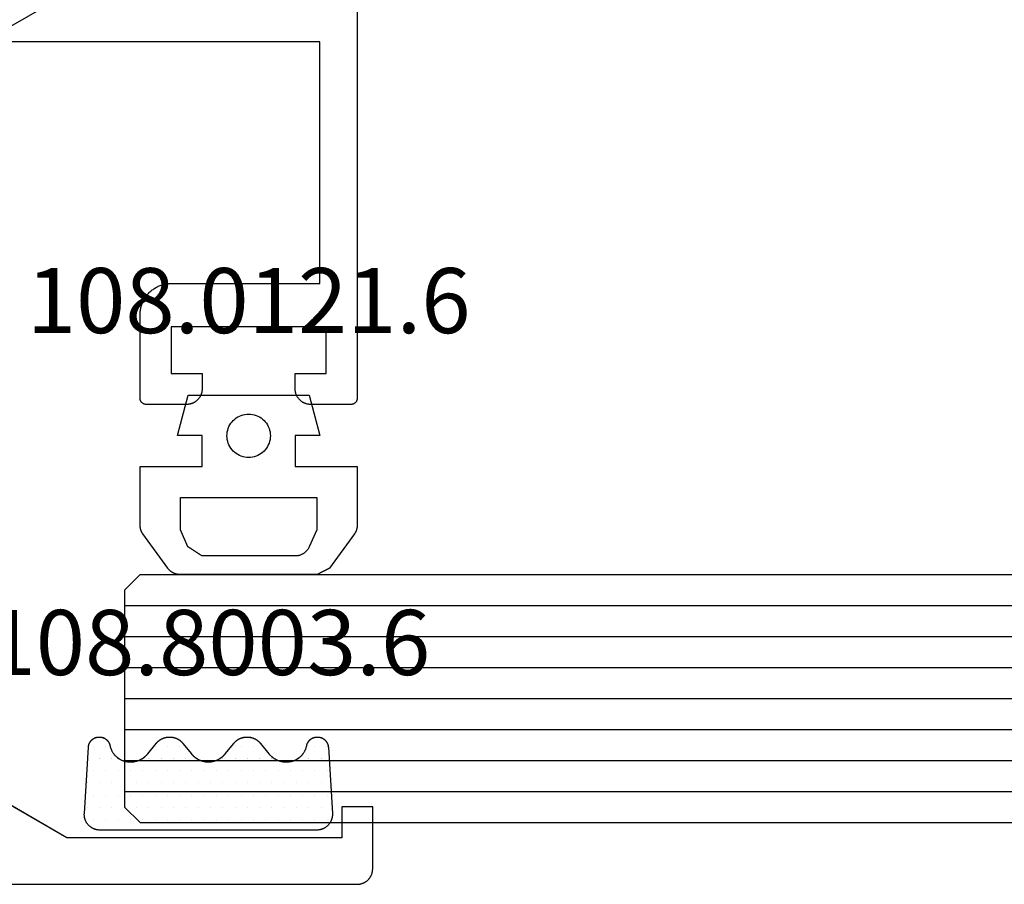
# Model space of a CAD drawing. Units: millimetres. Extents: x -6 to 3126, y -4515 to -50.
# Drawn here: x 1008 to 1039, y -4454 to -4426 of the extents above; entities that cross this region are included whole.
import ezdxf
from ezdxf.enums import TextEntityAlignment as Align

# ---------------------------------------------------------------- set-up
doc = ezdxf.new("R2010")
doc.units = ezdxf.units.MM
for name, color, linetype in [('CrossSectionsGlass', 4, 'Continuous'), ('CrossSectionsGums', 1, 'Continuous'), ('CrossSectionsProfils', 7, 'Continuous'), ('CrossSectionsTexts', 3, 'Continuous')]:
    doc.layers.add(name, color=color, linetype=linetype)
doc.styles.get("Standard").update_dxf_attribs({"font": 'complex.shx', "height": 60})

# ---------------------------------------------------------------- blocks, each defined once
blk = doc.blocks.new('84_83138_X', base_point=(5132.635, 3806.195))
at = {"layer": 'CrossSectionsProfils', "flags": 128}
blk.add_lwpolyline([(5125.635, 3809.995), (5114.135, 3809.995), (5114.119, 3809.994), (5114.102, 3809.994), (5114.086, 3809.992), (5114.07, 3809.99), (5114.054, 3809.988), (5114.038, 3809.985), (5114.022, 3809.982), (5114.006, 3809.978), (5113.99, 3809.973), (5113.974, 3809.968), (5113.959, 3809.963), (5113.944, 3809.957), (5113.929, 3809.95), (5113.914, 3809.943), (5113.899, 3809.936), (5113.885, 3809.928), (5113.871, 3809.919), (5113.857, 3809.91), (5113.844, 3809.901), (5113.831, 3809.891), (5113.818, 3809.881), (5113.806, 3809.871), (5113.793, 3809.86), (5113.782, 3809.848), (5113.77, 3809.836), (5113.759, 3809.824), (5113.749, 3809.812), (5113.739, 3809.799), (5113.729, 3809.786), (5113.719, 3809.772), (5113.711, 3809.759), (5113.702, 3809.745), (5113.694, 3809.73), (5113.687, 3809.716), (5113.68, 3809.701), (5113.673, 3809.686), (5113.667, 3809.671), (5113.662, 3809.655), (5113.657, 3809.64), (5113.652, 3809.624), (5113.648, 3809.608), (5113.645, 3809.592), (5113.642, 3809.576), (5113.639, 3809.56), (5113.638, 3809.544), (5113.636, 3809.527), (5113.635, 3809.511), (5113.635, 3809.495), (5113.635, 3809.495), (5113.635, 3807.495), (5114.635, 3807.495), (5114.635, 3808.495), (5123.494, 3808.495), (5126.89, 3806.534)], dxfattribs=at)
blk = doc.blocks.new('108_8003_6_TEXT_22', base_point=(1017.7, -78.228))
at = {"layer": 'CrossSectionsTexts'}
blk.add_text('108.8003.6', height=2.1, dxfattribs=at).set_placement((1013.7, -73.228), align=Align.CENTER)
blk = doc.blocks.new('108_8003_6', base_point=(5388.948, 3823.802))
at = {"layer": 'CrossSectionsGums'}
for p, q in [((5389.112, 3823.473), (5389.112, 3823.473)), ((5389.509, 3823.473), (5389.509, 3823.473)), ((5389.906, 3823.473), (5389.906, 3823.473)), ((5390.303, 3823.473), (5390.303, 3823.473)), ((5390.699, 3823.473), (5390.699, 3823.473)), ((5391.096, 3823.473), (5391.096, 3823.473)), ((5391.493, 3823.473), (5391.493, 3823.473)), ((5391.89, 3823.473), (5391.89, 3823.473)), ((5392.287, 3823.473), (5392.287, 3823.473)), ((5392.684, 3823.473), (5392.684, 3823.473)), ((5393.081, 3823.473), (5393.081, 3823.473)), ((5393.478, 3823.473), (5393.478, 3823.473)), ((5393.874, 3823.473), (5393.874, 3823.473)), ((5394.271, 3823.473), (5394.271, 3823.473)), ((5394.668, 3823.473), (5394.668, 3823.473)), ((5395.065, 3823.473), (5395.065, 3823.473)), ((5395.462, 3823.473), (5395.462, 3823.473)), ((5395.859, 3823.473), (5395.859, 3823.473)), ((5396.256, 3823.473), (5396.256, 3823.473)), ((5396.653, 3823.473), (5396.653, 3823.473)), ((5389.31, 3823.076), (5389.31, 3823.076)), ((5389.707, 3823.076), (5389.707, 3823.076)), ((5390.104, 3823.076), (5390.104, 3823.076)), ((5390.501, 3823.076), (5390.501, 3823.076)), ((5390.898, 3823.076), (5390.898, 3823.076)), ((5391.295, 3823.076), (5391.295, 3823.076)), ((5391.692, 3823.076), (5391.692, 3823.076)), ((5392.088, 3823.076), (5392.088, 3823.076)), ((5392.485, 3823.076), (5392.485, 3823.076)), ((5392.882, 3823.076), (5392.882, 3823.076)), ((5393.279, 3823.076), (5393.279, 3823.076)), ((5393.676, 3823.076), (5393.676, 3823.076)), ((5394.073, 3823.076), (5394.073, 3823.076)), ((5394.47, 3823.076), (5394.47, 3823.076)), ((5394.867, 3823.076), (5394.867, 3823.076)), ((5395.263, 3823.076), (5395.263, 3823.076)), ((5395.66, 3823.076), (5395.66, 3823.076)), ((5396.057, 3823.076), (5396.057, 3823.076)), ((5396.454, 3823.076), (5396.454, 3823.076)), ((5396.851, 3823.076), (5396.851, 3823.076)), ((5389.112, 3822.679), (5389.112, 3822.679)), ((5389.509, 3822.679), (5389.509, 3822.679)), ((5389.906, 3822.679), (5389.906, 3822.679)), ((5390.303, 3822.679), (5390.303, 3822.679)), ((5390.699, 3822.679), (5390.699, 3822.679)), ((5391.096, 3822.679), (5391.096, 3822.679)), ((5391.493, 3822.679), (5391.493, 3822.679)), ((5391.89, 3822.679), (5391.89, 3822.679)), ((5392.287, 3822.679), (5392.287, 3822.679)), ((5392.684, 3822.679), (5392.684, 3822.679)), ((5393.081, 3822.679), (5393.081, 3822.679)), ((5393.478, 3822.679), (5393.478, 3822.679)), ((5393.874, 3822.679), (5393.874, 3822.679)), ((5394.271, 3822.679), (5394.271, 3822.679)), ((5394.668, 3822.679), (5394.668, 3822.679)), ((5395.065, 3822.679), (5395.065, 3822.679)), ((5395.462, 3822.679), (5395.462, 3822.679)), ((5395.859, 3822.679), (5395.859, 3822.679)), ((5396.256, 3822.679), (5396.256, 3822.679)), ((5396.653, 3822.679), (5396.653, 3822.679)), ((5389.31, 3822.282), (5389.31, 3822.282)), ((5389.707, 3822.282), (5389.707, 3822.282)), ((5390.104, 3822.282), (5390.104, 3822.282)), ((5390.501, 3822.282), (5390.501, 3822.282)), ((5390.898, 3822.282), (5390.898, 3822.282)), ((5391.295, 3822.282), (5391.295, 3822.282)), ((5391.692, 3822.282), (5391.692, 3822.282)), ((5392.088, 3822.282), (5392.088, 3822.282)), ((5392.485, 3822.282), (5392.485, 3822.282)), ((5392.882, 3822.282), (5392.882, 3822.282)), ((5393.279, 3822.282), (5393.279, 3822.282)), ((5393.676, 3822.282), (5393.676, 3822.282)), ((5394.073, 3822.282), (5394.073, 3822.282)), ((5394.47, 3822.282), (5394.47, 3822.282)), ((5394.867, 3822.282), (5394.867, 3822.282)), ((5395.263, 3822.282), (5395.263, 3822.282)), ((5395.66, 3822.282), (5395.66, 3822.282)), ((5396.057, 3822.282), (5396.057, 3822.282)), ((5396.454, 3822.282), (5396.454, 3822.282)), ((5396.851, 3822.282), (5396.851, 3822.282)), ((5389.112, 3821.885), (5389.112, 3821.885)), ((5389.509, 3821.885), (5389.509, 3821.885)), ((5389.906, 3821.885), (5389.906, 3821.885)), ((5390.303, 3821.885), (5390.303, 3821.885)), ((5390.699, 3821.885), (5390.699, 3821.885)), ((5391.096, 3821.885), (5391.096, 3821.885)), ((5391.493, 3821.885), (5391.493, 3821.885)), ((5391.89, 3821.885), (5391.89, 3821.885)), ((5392.287, 3821.885), (5392.287, 3821.885)), ((5392.684, 3821.885), (5392.684, 3821.885)), ((5393.081, 3821.885), (5393.081, 3821.885)), ((5393.478, 3821.885), (5393.478, 3821.885)), ((5393.874, 3821.885), (5393.874, 3821.885)), ((5394.271, 3821.885), (5394.271, 3821.885)), ((5394.668, 3821.885), (5394.668, 3821.885)), ((5395.065, 3821.885), (5395.065, 3821.885)), ((5395.462, 3821.885), (5395.462, 3821.885)), ((5395.859, 3821.885), (5395.859, 3821.885)), ((5396.256, 3821.885), (5396.256, 3821.885)), ((5396.653, 3821.885), (5396.653, 3821.885)), ((5389.31, 3821.489), (5389.31, 3821.489)), ((5389.707, 3821.489), (5389.707, 3821.489)), ((5390.898, 3821.489), (5390.898, 3821.489)), ((5391.295, 3821.489), (5391.295, 3821.489)), ((5391.692, 3821.489), (5391.692, 3821.489)), ((5392.088, 3821.489), (5392.088, 3821.489)), ((5392.485, 3821.489), (5392.485, 3821.489)), ((5393.676, 3821.489), (5393.676, 3821.489)), ((5394.073, 3821.489), (5394.073, 3821.489)), ((5394.47, 3821.489), (5394.47, 3821.489)), ((5394.867, 3821.489), (5394.867, 3821.489)), ((5396.057, 3821.489), (5396.057, 3821.489)), ((5396.454, 3821.489), (5396.454, 3821.489)), ((5389.112, 3821.092), (5389.112, 3821.092)), ((5389.509, 3821.092), (5389.509, 3821.092)), ((5391.493, 3821.092), (5391.493, 3821.092)), ((5391.89, 3821.092), (5391.89, 3821.092)), ((5393.874, 3821.092), (5393.874, 3821.092)), ((5394.271, 3821.092), (5394.271, 3821.092)), ((5394.668, 3821.092), (5394.668, 3821.092)), ((5396.256, 3821.092), (5396.256, 3821.092)), ((5396.653, 3821.092), (5396.653, 3821.092))]:
    blk.add_line(p, q, dxfattribs=at)
at = {"layer": 'CrossSectionsGums', "flags": 128}
blk.add_lwpolyline([(5396.817, 3821.13), (5396.816, 3821.12), (5396.815, 3821.109), (5396.814, 3821.098), (5396.812, 3821.087), (5396.81, 3821.076), (5396.807, 3821.065), (5396.804, 3821.055), (5396.801, 3821.044), (5396.797, 3821.034), (5396.794, 3821.023), (5396.789, 3821.013), (5396.785, 3821.003), (5396.78, 3820.993), (5396.775, 3820.984), (5396.77, 3820.974), (5396.764, 3820.965), (5396.758, 3820.955), (5396.751, 3820.946), (5396.745, 3820.938), (5396.738, 3820.929), (5396.731, 3820.921), (5396.723, 3820.912), (5396.716, 3820.905), (5396.708, 3820.897), (5396.7, 3820.889), (5396.691, 3820.882), (5396.683, 3820.875), (5396.674, 3820.869), (5396.665, 3820.862), (5396.656, 3820.856), (5396.646, 3820.851), (5396.637, 3820.845), (5396.627, 3820.84), (5396.617, 3820.835), (5396.607, 3820.831), (5396.597, 3820.826), (5396.587, 3820.822), (5396.576, 3820.819), (5396.566, 3820.816), (5396.555, 3820.813), (5396.544, 3820.81), (5396.534, 3820.808), (5396.523, 3820.806), (5396.512, 3820.804), (5396.501, 3820.803), (5396.49, 3820.802), (5396.479, 3820.802), (5396.468, 3820.802), (5396.468, 3820.802), (5396.461, 3820.802), (5396.451, 3820.802), (5396.441, 3820.802), (5396.431, 3820.803), (5396.421, 3820.804), (5396.412, 3820.805), (5396.402, 3820.807), (5396.392, 3820.809), (5396.382, 3820.811), (5396.372, 3820.813), (5396.363, 3820.816), (5396.353, 3820.819), (5396.344, 3820.822), (5396.334, 3820.826), (5396.325, 3820.829), (5396.316, 3820.833), (5396.307, 3820.838), (5396.298, 3820.842), (5396.289, 3820.847), (5396.281, 3820.852), (5396.272, 3820.857), (5396.264, 3820.863), (5396.256, 3820.868), (5396.248, 3820.874), (5396.24, 3820.881), (5396.232, 3820.887), (5396.225, 3820.894), (5396.218, 3820.901), (5396.211, 3820.908), (5396.204, 3820.915), (5396.197, 3820.922), (5396.191, 3820.93), (5396.184, 3820.938), (5396.178, 3820.946), (5396.173, 3820.954), (5396.167, 3820.962), (5396.162, 3820.971), (5396.157, 3820.979), (5396.152, 3820.988), (5396.147, 3820.997), (5396.143, 3821.006), (5396.139, 3821.015), (5396.135, 3821.024), (5396.132, 3821.034), (5396.129, 3821.043), (5396.126, 3821.053), (5396.123, 3821.062), (5396.121, 3821.072), (5396.118, 3821.082), (5396.118, 3821.082), (5396.114, 3821.1), (5396.11, 3821.118), (5396.105, 3821.136), (5396.099, 3821.153), (5396.093, 3821.171), (5396.087, 3821.188), (5396.08, 3821.205), (5396.072, 3821.222), (5396.065, 3821.239), (5396.056, 3821.256), (5396.047, 3821.272), (5396.038, 3821.288), (5396.028, 3821.304), (5396.018, 3821.319), (5396.007, 3821.334), (5395.996, 3821.349), (5395.984, 3821.364), (5395.972, 3821.378), (5395.96, 3821.392), (5395.947, 3821.405), (5395.934, 3821.418), (5395.921, 3821.431), (5395.907, 3821.443), (5395.893, 3821.455), (5395.878, 3821.467), (5395.863, 3821.478), (5395.848, 3821.489), (5395.833, 3821.499), (5395.817, 3821.509), (5395.801, 3821.518), (5395.785, 3821.527), (5395.768, 3821.535), (5395.751, 3821.543), (5395.734, 3821.551), (5395.717, 3821.558), (5395.7, 3821.564), (5395.682, 3821.57), (5395.664, 3821.575), (5395.647, 3821.58), (5395.629, 3821.585), (5395.61, 3821.589), (5395.592, 3821.592), (5395.574, 3821.595), (5395.556, 3821.597), (5395.537, 3821.599), (5395.519, 3821.601), (5395.5, 3821.601), (5395.482, 3821.602), (5395.482, 3821.602), (5395.446, 3821.602), (5395.433, 3821.602), (5395.42, 3821.601), (5395.407, 3821.601), (5395.394, 3821.6), (5395.381, 3821.599), (5395.368, 3821.597), (5395.355, 3821.596), (5395.342, 3821.594), (5395.33, 3821.592), (5395.317, 3821.59), (5395.304, 3821.587), (5395.291, 3821.584), (5395.279, 3821.581), (5395.266, 3821.578), (5395.254, 3821.575), (5395.241, 3821.571), (5395.229, 3821.567), (5395.217, 3821.563), (5395.204, 3821.559), (5395.192, 3821.554), (5395.18, 3821.549), (5395.168, 3821.544), (5395.156, 3821.539), (5395.145, 3821.534), (5395.133, 3821.528), (5395.121, 3821.522), (5395.11, 3821.516), (5395.099, 3821.509), (5395.087, 3821.503), (5395.076, 3821.496), (5395.065, 3821.489), (5395.054, 3821.482), (5395.044, 3821.475), (5395.033, 3821.467), (5395.023, 3821.459), (5395.012, 3821.451), (5395.002, 3821.443), (5394.992, 3821.435), (5394.983, 3821.426), (5394.973, 3821.418), (5394.963, 3821.409), (5394.954, 3821.4), (5394.945, 3821.391), (5394.936, 3821.381), (5394.927, 3821.372), (5394.919, 3821.362), (5394.91, 3821.352), (5394.902, 3821.342), (5394.902, 3821.342), (5394.629, 3821.006), (5394.623, 3820.998), (5394.616, 3820.99), (5394.61, 3820.982), (5394.603, 3820.975), (5394.596, 3820.968), (5394.588, 3820.96), (5394.581, 3820.953), (5394.574, 3820.946), (5394.566, 3820.939), (5394.558, 3820.933), (5394.55, 3820.926), (5394.543, 3820.92), (5394.534, 3820.914), (5394.526, 3820.908), (5394.518, 3820.902), (5394.51, 3820.896), (5394.501, 3820.89), (5394.492, 3820.885), (5394.484, 3820.879), (5394.475, 3820.874), (5394.466, 3820.869), (5394.457, 3820.864), (5394.448, 3820.86), (5394.439, 3820.855), (5394.43, 3820.851), (5394.42, 3820.847), (5394.411, 3820.843), (5394.401, 3820.839), (5394.392, 3820.836), (5394.382, 3820.832), (5394.373, 3820.829), (5394.363, 3820.826), (5394.353, 3820.823), (5394.343, 3820.82), (5394.333, 3820.818), (5394.323, 3820.815), (5394.313, 3820.813), (5394.303, 3820.811), (5394.293, 3820.809), (5394.283, 3820.808), (5394.273, 3820.806), (5394.263, 3820.805), (5394.253, 3820.804), (5394.243, 3820.803), (5394.233, 3820.803), (5394.222, 3820.802), (5394.212, 3820.802), (5394.202, 3820.802), (5394.202, 3820.802), (5394.194, 3820.802), (5394.184, 3820.802), (5394.174, 3820.802), (5394.164, 3820.803), (5394.154, 3820.803), (5394.144, 3820.804), (5394.133, 3820.805), (5394.123, 3820.806), (5394.113, 3820.808), (5394.103, 3820.809), (5394.093, 3820.811), (5394.083, 3820.813), (5394.073, 3820.815), (5394.063, 3820.818), (5394.053, 3820.82), (5394.043, 3820.823), (5394.034, 3820.826), (5394.024, 3820.829), (5394.014, 3820.832), (5394.005, 3820.836), (5393.995, 3820.839), (5393.986, 3820.843), (5393.976, 3820.847), (5393.967, 3820.851), (5393.958, 3820.855), (5393.948, 3820.86), (5393.939, 3820.864), (5393.93, 3820.869), (5393.921, 3820.874), (5393.913, 3820.879), (5393.904, 3820.885), (5393.895, 3820.89), (5393.887, 3820.896), (5393.878, 3820.902), (5393.87, 3820.908), (5393.862, 3820.914), (5393.854, 3820.92), (5393.846, 3820.926), (5393.838, 3820.933), (5393.83, 3820.939), (5393.823, 3820.946), (5393.815, 3820.953), (5393.808, 3820.96), (5393.801, 3820.968), (5393.794, 3820.975), (5393.787, 3820.982), (5393.78, 3820.99), (5393.773, 3820.998), (5393.767, 3821.006), (5393.767, 3821.006), (5393.495, 3821.342), (5393.486, 3821.352), (5393.478, 3821.362), (5393.469, 3821.372), (5393.46, 3821.381), (5393.451, 3821.391), (5393.442, 3821.4), (5393.433, 3821.409), (5393.423, 3821.418), (5393.414, 3821.426), (5393.404, 3821.435), (5393.394, 3821.443), (5393.384, 3821.451), (5393.374, 3821.459), (5393.363, 3821.467), (5393.353, 3821.475), (5393.342, 3821.482), (5393.331, 3821.489), (5393.32, 3821.496), (5393.309, 3821.503), (5393.298, 3821.509), (5393.287, 3821.516), (5393.275, 3821.522), (5393.264, 3821.528), (5393.252, 3821.534), (5393.24, 3821.539), (5393.228, 3821.544), (5393.216, 3821.549), (5393.204, 3821.554), (5393.192, 3821.559), (5393.18, 3821.563), (5393.168, 3821.567), (5393.155, 3821.571), (5393.143, 3821.575), (5393.13, 3821.578), (5393.118, 3821.581), (5393.105, 3821.584), (5393.092, 3821.587), (5393.08, 3821.59), (5393.067, 3821.592), (5393.054, 3821.594), (5393.041, 3821.596), (5393.028, 3821.597), (5393.015, 3821.599), (5393.002, 3821.6), (5392.989, 3821.601), (5392.976, 3821.601), (5392.963, 3821.602), (5392.95, 3821.602), (5392.95, 3821.602), (5392.945, 3821.602), (5392.932, 3821.602), (5392.919, 3821.601), (5392.906, 3821.601), (5392.893, 3821.6), (5392.881, 3821.599), (5392.868, 3821.597), (5392.855, 3821.596), (5392.842, 3821.594), (5392.829, 3821.592), (5392.816, 3821.59), (5392.803, 3821.587), (5392.791, 3821.584), (5392.778, 3821.581), (5392.766, 3821.578), (5392.753, 3821.575), (5392.741, 3821.571), (5392.728, 3821.567), (5392.716, 3821.563), (5392.704, 3821.559), (5392.692, 3821.554), (5392.68, 3821.549), (5392.668, 3821.544), (5392.656, 3821.539), (5392.644, 3821.534), (5392.632, 3821.528), (5392.621, 3821.522), (5392.609, 3821.516), (5392.598, 3821.509), (5392.587, 3821.503), (5392.576, 3821.496), (5392.565, 3821.489), (5392.554, 3821.482), (5392.543, 3821.475), (5392.533, 3821.467), (5392.522, 3821.459), (5392.512, 3821.451), (5392.502, 3821.443), (5392.492, 3821.435), (5392.482, 3821.426), (5392.472, 3821.418), (5392.463, 3821.409), (5392.454, 3821.4), (5392.444, 3821.391), (5392.435, 3821.381), (5392.427, 3821.372), (5392.418, 3821.362), (5392.41, 3821.352), (5392.401, 3821.342), (5392.401, 3821.342), (5392.129, 3821.006), (5392.122, 3820.998), (5392.116, 3820.99), (5392.109, 3820.982), (5392.102, 3820.975), (5392.095, 3820.968), (5392.088, 3820.96), (5392.08, 3820.953), (5392.073, 3820.946), (5392.065, 3820.939), (5392.058, 3820.933), (5392.05, 3820.926), (5392.042, 3820.92), (5392.034, 3820.914), (5392.026, 3820.908), (5392.017, 3820.902), (5392.009, 3820.896), (5392, 3820.89), (5391.992, 3820.885), (5391.983, 3820.879), (5391.974, 3820.874), (5391.965, 3820.869), (5391.956, 3820.864), (5391.947, 3820.86), (5391.938, 3820.855), (5391.929, 3820.851), (5391.92, 3820.847), (5391.91, 3820.843), (5391.901, 3820.839), (5391.891, 3820.836), (5391.882, 3820.832), (5391.872, 3820.829), (5391.862, 3820.826), (5391.852, 3820.823), (5391.843, 3820.82), (5391.833, 3820.818), (5391.823, 3820.815), (5391.813, 3820.813), (5391.803, 3820.811), (5391.793, 3820.809), (5391.783, 3820.808), (5391.773, 3820.806), (5391.762, 3820.805), (5391.752, 3820.804), (5391.742, 3820.803), (5391.732, 3820.803), (5391.722, 3820.802), (5391.712, 3820.802), (5391.701, 3820.802), (5391.701, 3820.802), (5391.694, 3820.802), (5391.684, 3820.802), (5391.673, 3820.802), (5391.663, 3820.803), (5391.653, 3820.803), (5391.643, 3820.804), (5391.633, 3820.805), (5391.623, 3820.806), (5391.613, 3820.808), (5391.602, 3820.809), (5391.592, 3820.811), (5391.582, 3820.813), (5391.572, 3820.815), (5391.563, 3820.818), (5391.553, 3820.82), (5391.543, 3820.823), (5391.533, 3820.826), (5391.523, 3820.829), (5391.514, 3820.832), (5391.504, 3820.836), (5391.494, 3820.839), (5391.485, 3820.843), (5391.476, 3820.847), (5391.466, 3820.851), (5391.457, 3820.855), (5391.448, 3820.86), (5391.439, 3820.864), (5391.43, 3820.869), (5391.421, 3820.874), (5391.412, 3820.879), (5391.403, 3820.885), (5391.395, 3820.89), (5391.386, 3820.896), (5391.378, 3820.902), (5391.37, 3820.908), (5391.361, 3820.914), (5391.353, 3820.92), (5391.345, 3820.926), (5391.338, 3820.933), (5391.33, 3820.939), (5391.322, 3820.946), (5391.315, 3820.953), (5391.307, 3820.96), (5391.3, 3820.968), (5391.293, 3820.975), (5391.286, 3820.982), (5391.279, 3820.99), (5391.273, 3820.998), (5391.266, 3821.006), (5391.266, 3821.006), (5390.994, 3821.342), (5390.986, 3821.352), (5390.977, 3821.362), (5390.969, 3821.372), (5390.96, 3821.381), (5390.951, 3821.391), (5390.942, 3821.4), (5390.932, 3821.409), (5390.923, 3821.418), (5390.913, 3821.426), (5390.903, 3821.435), (5390.893, 3821.443), (5390.883, 3821.451), (5390.873, 3821.459), (5390.863, 3821.467), (5390.852, 3821.475), (5390.841, 3821.482), (5390.831, 3821.489), (5390.82, 3821.496), (5390.809, 3821.503), (5390.797, 3821.509), (5390.786, 3821.516), (5390.775, 3821.522), (5390.763, 3821.528), (5390.751, 3821.534), (5390.74, 3821.539), (5390.728, 3821.544), (5390.716, 3821.549), (5390.704, 3821.554), (5390.691, 3821.559), (5390.679, 3821.563), (5390.667, 3821.567), (5390.655, 3821.571), (5390.642, 3821.575), (5390.63, 3821.578), (5390.617, 3821.581), (5390.604, 3821.584), (5390.592, 3821.587), (5390.579, 3821.59), (5390.566, 3821.592), (5390.553, 3821.594), (5390.541, 3821.596), (5390.528, 3821.597), (5390.515, 3821.599), (5390.502, 3821.6), (5390.489, 3821.601), (5390.476, 3821.601), (5390.463, 3821.602), (5390.45, 3821.602), (5390.45, 3821.602), (5390.414, 3821.602), (5390.396, 3821.601), (5390.377, 3821.601), (5390.359, 3821.599), (5390.34, 3821.597), (5390.322, 3821.595), (5390.304, 3821.592), (5390.285, 3821.589), (5390.267, 3821.585), (5390.249, 3821.58), (5390.231, 3821.575), (5390.214, 3821.57), (5390.196, 3821.564), (5390.179, 3821.558), (5390.161, 3821.551), (5390.145, 3821.543), (5390.128, 3821.535), (5390.111, 3821.527), (5390.095, 3821.518), (5390.079, 3821.509), (5390.063, 3821.499), (5390.048, 3821.489), (5390.033, 3821.478), (5390.018, 3821.467), (5390.003, 3821.455), (5389.989, 3821.443), (5389.975, 3821.431), (5389.962, 3821.418), (5389.949, 3821.405), (5389.936, 3821.392), (5389.923, 3821.378), (5389.911, 3821.364), (5389.9, 3821.349), (5389.889, 3821.334), (5389.878, 3821.319), (5389.868, 3821.304), (5389.858, 3821.288), (5389.849, 3821.272), (5389.84, 3821.256), (5389.831, 3821.239), (5389.823, 3821.222), (5389.816, 3821.205), (5389.809, 3821.188), (5389.802, 3821.171), (5389.796, 3821.153), (5389.791, 3821.136), (5389.786, 3821.118), (5389.781, 3821.1), (5389.777, 3821.082), (5389.777, 3821.082), (5389.775, 3821.072), (5389.773, 3821.062), (5389.77, 3821.053), (5389.767, 3821.043), (5389.764, 3821.034), (5389.76, 3821.024), (5389.757, 3821.015), (5389.753, 3821.006), (5389.748, 3820.997), (5389.744, 3820.988), (5389.739, 3820.979), (5389.734, 3820.971), (5389.729, 3820.962), (5389.723, 3820.954), (5389.717, 3820.946), (5389.711, 3820.938), (5389.705, 3820.93), (5389.699, 3820.922), (5389.692, 3820.915), (5389.685, 3820.908), (5389.678, 3820.901), (5389.671, 3820.894), (5389.663, 3820.887), (5389.656, 3820.881), (5389.648, 3820.874), (5389.64, 3820.868), (5389.632, 3820.863), (5389.624, 3820.857), (5389.615, 3820.852), (5389.606, 3820.847), (5389.598, 3820.842), (5389.589, 3820.838), (5389.58, 3820.833), (5389.571, 3820.829), (5389.561, 3820.826), (5389.552, 3820.822), (5389.543, 3820.819), (5389.533, 3820.816), (5389.523, 3820.813), (5389.514, 3820.811), (5389.504, 3820.809), (5389.494, 3820.807), (5389.484, 3820.805), (5389.474, 3820.804), (5389.464, 3820.803), (5389.454, 3820.802), (5389.444, 3820.802), (5389.434, 3820.802), (5389.434, 3820.802), (5389.428, 3820.802), (5389.417, 3820.802), (5389.406, 3820.802), (5389.395, 3820.803), (5389.384, 3820.804), (5389.373, 3820.806), (5389.362, 3820.808), (5389.351, 3820.81), (5389.341, 3820.813), (5389.33, 3820.816), (5389.32, 3820.819), (5389.309, 3820.822), (5389.299, 3820.826), (5389.289, 3820.831), (5389.279, 3820.835), (5389.269, 3820.84), (5389.259, 3820.845), (5389.249, 3820.851), (5389.24, 3820.856), (5389.231, 3820.862), (5389.222, 3820.869), (5389.213, 3820.875), (5389.204, 3820.882), (5389.196, 3820.889), (5389.188, 3820.897), (5389.18, 3820.905), (5389.172, 3820.912), (5389.165, 3820.921), (5389.158, 3820.929), (5389.151, 3820.938), (5389.144, 3820.946), (5389.138, 3820.955), (5389.132, 3820.965), (5389.126, 3820.974), (5389.121, 3820.984), (5389.116, 3820.993), (5389.111, 3821.003), (5389.106, 3821.013), (5389.102, 3821.023), (5389.098, 3821.034), (5389.095, 3821.044), (5389.092, 3821.055), (5389.089, 3821.065), (5389.086, 3821.076), (5389.084, 3821.087), (5389.082, 3821.098), (5389.08, 3821.109), (5389.079, 3821.12), (5389.078, 3821.13), (5389.078, 3821.13), (5388.948, 3823.271), (5388.948, 3823.288), (5388.948, 3823.305), (5388.948, 3823.322), (5388.949, 3823.339), (5388.95, 3823.356), (5388.953, 3823.373), (5388.955, 3823.39), (5388.959, 3823.407), (5388.962, 3823.423), (5388.967, 3823.44), (5388.972, 3823.456), (5388.977, 3823.472), (5388.983, 3823.488), (5388.99, 3823.503), (5388.997, 3823.519), (5389.005, 3823.534), (5389.013, 3823.549), (5389.022, 3823.564), (5389.031, 3823.578), (5389.04, 3823.592), (5389.05, 3823.606), (5389.061, 3823.619), (5389.072, 3823.632), (5389.083, 3823.644), (5389.095, 3823.657), (5389.108, 3823.668), (5389.12, 3823.68), (5389.133, 3823.691), (5389.147, 3823.701), (5389.16, 3823.711), (5389.174, 3823.721), (5389.189, 3823.73), (5389.203, 3823.738), (5389.218, 3823.746), (5389.234, 3823.754), (5389.249, 3823.761), (5389.265, 3823.767), (5389.281, 3823.773), (5389.297, 3823.779), (5389.313, 3823.783), (5389.33, 3823.788), (5389.346, 3823.791), (5389.363, 3823.795), (5389.38, 3823.797), (5389.397, 3823.799), (5389.414, 3823.801), (5389.431, 3823.801), (5389.448, 3823.802), (5389.448, 3823.802), (5396.448, 3823.802), (5396.465, 3823.801), (5396.482, 3823.801), (5396.499, 3823.799), (5396.516, 3823.797), (5396.533, 3823.795), (5396.55, 3823.791), (5396.566, 3823.788), (5396.583, 3823.783), (5396.599, 3823.779), (5396.615, 3823.773), (5396.631, 3823.767), (5396.647, 3823.761), (5396.662, 3823.754), (5396.677, 3823.746), (5396.692, 3823.738), (5396.707, 3823.73), (5396.721, 3823.721), (5396.735, 3823.711), (5396.749, 3823.701), (5396.763, 3823.691), (5396.776, 3823.68), (5396.788, 3823.668), (5396.801, 3823.657), (5396.812, 3823.644), (5396.824, 3823.632), (5396.835, 3823.619), (5396.845, 3823.606), (5396.856, 3823.592), (5396.865, 3823.578), (5396.874, 3823.564), (5396.883, 3823.549), (5396.891, 3823.534), (5396.899, 3823.519), (5396.906, 3823.503), (5396.912, 3823.488), (5396.918, 3823.472), (5396.924, 3823.456), (5396.929, 3823.44), (5396.933, 3823.423), (5396.937, 3823.407), (5396.94, 3823.39), (5396.943, 3823.373), (5396.945, 3823.356), (5396.947, 3823.339), (5396.948, 3823.322), (5396.948, 3823.305), (5396.948, 3823.288), (5396.947, 3823.271), (5396.947, 3823.271), (5396.817, 3821.13)], dxfattribs=at)
blk = doc.blocks.new('84_82053_X', base_point=(39.18, 145.889))
at = {"layer": 'CrossSectionsProfils', "flags": 128}
for points in [[(37.18, 134.189), (37.18, 81.589), (37.18, 81.583), (37.181, 81.576), (37.181, 81.57), (37.182, 81.563), (37.183, 81.557), (37.184, 81.55), (37.186, 81.544), (37.187, 81.537), (37.189, 81.531), (37.191, 81.525), (37.193, 81.519), (37.196, 81.513), (37.198, 81.507), (37.201, 81.501), (37.204, 81.495), (37.207, 81.489), (37.211, 81.484), (37.214, 81.478), (37.218, 81.473), (37.222, 81.467), (37.226, 81.462), (37.23, 81.457), (37.234, 81.452), (37.239, 81.448), (37.244, 81.443), (37.249, 81.439), (37.253, 81.435), (37.259, 81.431), (37.264, 81.427), (37.269, 81.423), (37.275, 81.419), (37.28, 81.416), (37.286, 81.413), (37.292, 81.41), (37.298, 81.407), (37.304, 81.404), (37.31, 81.402), (37.316, 81.4), (37.322, 81.398), (37.329, 81.396), (37.335, 81.394), (37.341, 81.393), (37.348, 81.392), (37.354, 81.391), (37.361, 81.39), (37.367, 81.39), (37.374, 81.389), (37.38, 81.389), (37.38, 81.389), (38.68, 81.389), (38.697, 81.389), (38.713, 81.39), (38.729, 81.392), (38.746, 81.393), (38.762, 81.396), (38.778, 81.399), (38.794, 81.402), (38.81, 81.406), (38.826, 81.411), (38.841, 81.416), (38.856, 81.421), (38.872, 81.427), (38.887, 81.434), (38.902, 81.441), (38.916, 81.448), (38.93, 81.456), (38.944, 81.465), (38.958, 81.473), (38.972, 81.483), (38.985, 81.493), (38.998, 81.503), (39.01, 81.513), (39.022, 81.524), (39.034, 81.536), (39.045, 81.547), (39.056, 81.56), (39.067, 81.572), (39.077, 81.585), (39.087, 81.598), (39.096, 81.611), (39.105, 81.625), (39.113, 81.639), (39.121, 81.653), (39.129, 81.668), (39.136, 81.683), (39.142, 81.698), (39.148, 81.713), (39.154, 81.728), (39.159, 81.744), (39.163, 81.76), (39.167, 81.776), (39.171, 81.792), (39.174, 81.808), (39.176, 81.824), (39.178, 81.84), (39.179, 81.856), (39.18, 81.873), (39.18, 81.889), (39.18, 81.889), (39.18, 82.389), (38.18, 82.389), (38.18, 83.889), (43.18, 83.889), (43.18, 82.389), (42.18, 82.389), (42.18, 81.889), (42.181, 81.873), (42.181, 81.856), (42.183, 81.84), (42.185, 81.824), (42.187, 81.808), (42.19, 81.792), (42.193, 81.776), (42.197, 81.76), (42.202, 81.744), (42.207, 81.728), (42.212, 81.713), (42.218, 81.698), (42.225, 81.683), (42.232, 81.668), (42.239, 81.653), (42.247, 81.639), (42.256, 81.625), (42.265, 81.611), (42.274, 81.598), (42.284, 81.585), (42.294, 81.572), (42.304, 81.56), (42.315, 81.547), (42.327, 81.536), (42.339, 81.524), (42.351, 81.513), (42.363, 81.503), (42.376, 81.493), (42.389, 81.483), (42.403, 81.473), (42.416, 81.465), (42.43, 81.456), (42.445, 81.448), (42.459, 81.441), (42.474, 81.434), (42.489, 81.427), (42.504, 81.421), (42.52, 81.416), (42.535, 81.411), (42.551, 81.406), (42.567, 81.402), (42.583, 81.399), (42.599, 81.396), (42.615, 81.393), (42.631, 81.392), (42.648, 81.39), (42.664, 81.389), (42.68, 81.389), (42.68, 81.389), (43.98, 81.389), (43.987, 81.389), (43.993, 81.39), (44, 81.39), (44.006, 81.391), (44.013, 81.392), (44.019, 81.393), (44.026, 81.394), (44.032, 81.396), (44.038, 81.398), (44.045, 81.4), (44.051, 81.402), (44.057, 81.404), (44.063, 81.407), (44.069, 81.41), (44.075, 81.413), (44.08, 81.416), (44.086, 81.419), (44.091, 81.423), (44.097, 81.427), (44.102, 81.431), (44.107, 81.435), (44.112, 81.439), (44.117, 81.443), (44.122, 81.448), (44.126, 81.452), (44.131, 81.457), (44.135, 81.462), (44.139, 81.467), (44.143, 81.473), (44.147, 81.478), (44.15, 81.484), (44.154, 81.489), (44.157, 81.495), (44.16, 81.501), (44.163, 81.507), (44.165, 81.513), (44.168, 81.519), (44.17, 81.525), (44.172, 81.531), (44.174, 81.537), (44.175, 81.544), (44.177, 81.55), (44.178, 81.557), (44.179, 81.563), (44.179, 81.57), (44.18, 81.576), (44.18, 81.583), (44.18, 81.589), (44.18, 81.589), (44.18, 84.289), (44.18, 84.322), (44.178, 84.355), (44.176, 84.387), (44.172, 84.42), (44.167, 84.452), (44.161, 84.484), (44.154, 84.516), (44.146, 84.548), (44.137, 84.579), (44.127, 84.611), (44.116, 84.641), (44.104, 84.672), (44.091, 84.702), (44.077, 84.731), (44.062, 84.761), (44.046, 84.789), (44.03, 84.817), (44.012, 84.845), (43.993, 84.872), (43.974, 84.898), (43.953, 84.924), (43.932, 84.949), (43.91, 84.973), (43.887, 84.996), (43.864, 85.019), (43.84, 85.041), (43.815, 85.062), (43.789, 85.083), (43.763, 85.102), (43.736, 85.121), (43.708, 85.138), (43.68, 85.155), (43.652, 85.171), (43.623, 85.186), (43.593, 85.2), (43.563, 85.213), (43.533, 85.225), (43.502, 85.236), (43.471, 85.246), (43.439, 85.255), (43.407, 85.263), (43.375, 85.27), (43.343, 85.276), (43.311, 85.281), (43.278, 85.284), (43.246, 85.287), (43.213, 85.289), (43.18, 85.289), (43.18, 85.289), (38.38, 85.289), (38.38, 93.089), (48.48, 93.089)], [(48.58, 93.462), (46.156, 94.862)]]:
    blk.add_lwpolyline(points, dxfattribs=at)
blk = doc.blocks.new('108_0121_6_TEXT_22', base_point=(1018.5, -71.5))
at = {"layer": 'CrossSectionsTexts'}
blk.add_text('108.0121.6', height=2.1, dxfattribs=at).set_placement((1015, -62.2), align=Align.CENTER)
blk = doc.blocks.new('108_0121_6', base_point=(-2, 994))
at = {"layer": 'CrossSectionsGums', "color": 252, "true_color": 0x848484}
for p, q in [((-0.45167, 1001.3), (-0.8, 1000)), ((3.45167, 1001.3), (-0.45167, 1001.3)), ((3.8, 1000), (3.45167, 1001.3)), ((1.0985, 1000.56341), (1.05005, 1000.52623)), ((1.15, 1000.59622), (1.0985, 1000.56341)), ((1.20417, 1000.62442), (1.15, 1000.59622)), ((1.26059, 1000.64779), (1.20417, 1000.62442)), ((1.31883, 1000.66615), (1.26059, 1000.64779)), ((1.37845, 1000.67937), (1.31883, 1000.66615)), ((1.43899, 1000.68734), (1.37845, 1000.67937)), ((1.5, 1000.69), (1.43899, 1000.68734)), ((1.56101, 1000.68734), (1.5, 1000.69)), ((1.62155, 1000.67937), (1.56101, 1000.68734)), ((1.68117, 1000.66615), (1.62155, 1000.67937)), ((1.73941, 1000.64779), (1.68117, 1000.66615)), ((1.79583, 1000.62442), (1.73941, 1000.64779)), ((1.85, 1000.59622), (1.79583, 1000.62442)), ((1.9015, 1000.56341), (1.85, 1000.59622)), ((1.94995, 1000.52623), (1.9015, 1000.56341)), ((0.86558, 1000.28583), (0.84222, 1000.22942)), ((0.89378, 1000.34), (0.86558, 1000.28583)), ((0.92659, 1000.3915), (0.89378, 1000.34)), ((0.96377, 1000.43995), (0.92659, 1000.3915)), ((1.00503, 1000.48498), (0.96377, 1000.43995)), ((1.05005, 1000.52623), (1.00503, 1000.48498)), ((1.99497, 1000.48498), (1.94995, 1000.52623)), ((2.03623, 1000.43995), (1.99497, 1000.48498)), ((2.07341, 1000.3915), (2.03623, 1000.43995)), ((2.10622, 1000.34), (2.07341, 1000.3915)), ((2.13442, 1000.28583), (2.10622, 1000.34)), ((2.15778, 1000.22942), (2.13442, 1000.28583)), ((-0.8, 1000), (0, 1000)), ((0, 1000), (0, 999)), ((0.80266, 1000.05101), (0.8, 999.99)), ((0.8, 999.99), (0.80266, 999.92899)), ((0.81063, 1000.11155), (0.80266, 1000.05101)), ((0.80266, 999.92899), (0.81063, 999.86845)), ((0.82385, 1000.17117), (0.81063, 1000.11155)), ((0.84222, 1000.22942), (0.82385, 1000.17117)), ((2.17615, 1000.17117), (2.15778, 1000.22942)), ((2.18937, 1000.11155), (2.17615, 1000.17117)), ((2.19734, 1000.05101), (2.18937, 1000.11155)), ((2.18937, 999.86845), (2.19734, 999.92899)), ((2.2, 999.99), (2.19734, 1000.05101)), ((2.19734, 999.92899), (2.2, 999.99)), ((3, 999), (3, 1000)), ((3, 1000), (3.8, 1000)), ((0.81063, 999.86845), (0.82385, 999.80883)), ((0.82385, 999.80883), (0.84222, 999.75059)), ((0.84222, 999.75059), (0.86558, 999.69417)), ((0.86558, 999.69417), (0.89378, 999.64)), ((0.89378, 999.64), (0.92659, 999.5885)), ((2.07341, 999.5885), (2.10622, 999.64)), ((2.10622, 999.64), (2.13442, 999.69417)), ((2.13442, 999.69417), (2.15778, 999.75059)), ((2.15778, 999.75059), (2.17615, 999.80883)), ((2.17615, 999.80883), (2.18937, 999.86845)), ((0.92659, 999.5885), (0.96377, 999.54005)), ((0.96377, 999.54005), (1.00503, 999.49503)), ((1.00503, 999.49503), (1.05005, 999.45377)), ((1.05005, 999.45377), (1.0985, 999.41659)), ((1.0985, 999.41659), (1.15, 999.38378)), ((1.15, 999.38378), (1.20417, 999.35559)), ((1.20417, 999.35559), (1.26059, 999.33222)), ((1.26059, 999.33222), (1.31883, 999.31385)), ((1.31883, 999.31385), (1.37845, 999.30064)), ((1.37845, 999.30064), (1.43899, 999.29266)), ((1.43899, 999.29266), (1.5, 999.29)), ((1.5, 999.29), (1.56101, 999.29266)), ((1.56101, 999.29266), (1.62155, 999.30064)), ((1.62155, 999.30064), (1.68117, 999.31385)), ((1.68117, 999.31385), (1.73941, 999.33222)), ((1.73941, 999.33222), (1.79583, 999.35559)), ((1.79583, 999.35559), (1.85, 999.38378)), ((1.85, 999.38378), (1.9015, 999.41659)), ((1.9015, 999.41659), (1.94995, 999.45377)), ((1.94995, 999.45377), (1.99497, 999.49503)), ((1.99497, 999.49503), (2.03623, 999.54005)), ((2.03623, 999.54005), (2.07341, 999.5885)), ((0, 999), (-2, 999)), ((-2, 999), (-2, 997.10838)), ((5, 999), (3, 999)), ((5, 997.10838), (5, 999)), ((-0.7, 998), (-0.7, 996.95699)), ((3.7, 998), (-0.7, 998)), ((3.7, 996.95699), (3.7, 998)), ((-2, 997.10838), (-1.99993, 997.10021)), ((-1.99993, 997.10021), (-1.99973, 997.09204)), ((-1.99973, 997.09204), (-1.9994, 997.08388)), ((-1.9994, 997.08388), (-1.99893, 997.07573)), ((-1.99893, 997.07573), (-1.99833, 997.06759)), ((-1.99833, 997.06759), (-1.9976, 997.05945)), ((-1.9976, 997.05945), (-1.99674, 997.05133)), ((4.99674, 997.05133), (4.9976, 997.05945)), ((4.9976, 997.05945), (4.99833, 997.06759)), ((4.99833, 997.06759), (4.99893, 997.07573)), ((4.99893, 997.07573), (4.9994, 997.08389)), ((4.9994, 997.08389), (4.99973, 997.09205)), ((4.99973, 997.09205), (4.99993, 997.10021)), ((4.99993, 997.10021), (5, 997.10838)), ((-1.99674, 997.05133), (-1.99574, 997.04322)), ((-1.99574, 997.04322), (-1.99461, 997.03514)), ((-1.99461, 997.03514), (-1.99334, 997.02707)), ((-1.99334, 997.02707), (-1.99195, 997.01902)), ((-1.99195, 997.01902), (-1.99043, 997.011)), ((-1.99043, 997.011), (-1.98877, 997.003)), ((-1.98877, 997.003), (-1.98698, 996.99503)), ((-1.98698, 996.99503), (-1.98507, 996.98709)), ((-1.98507, 996.98709), (-1.98302, 996.97918)), ((-1.98302, 996.97918), (-1.98085, 996.97131)), ((-1.98085, 996.97131), (-1.97854, 996.96348)), ((-1.97854, 996.96348), (-1.97611, 996.95568)), ((-1.97611, 996.95568), (-1.97356, 996.94792)), ((-1.97356, 996.94792), (-1.97087, 996.94021)), ((-1.97087, 996.94021), (-1.96806, 996.93254)), ((-1.96806, 996.93254), (-1.96513, 996.92492)), ((-1.96513, 996.92492), (-1.96207, 996.91735)), ((-1.96207, 996.91735), (-1.95889, 996.90982)), ((-1.95889, 996.90982), (-1.95558, 996.90236)), ((-1.95558, 996.90236), (-1.95216, 996.89494)), ((-1.95216, 996.89494), (-1.94861, 996.88759)), ((-1.94861, 996.88759), (-1.94494, 996.88029)), ((-1.94494, 996.88029), (-1.94116, 996.87305)), ((-1.94116, 996.87305), (-1.93726, 996.86588)), ((-1.93726, 996.86588), (-1.93324, 996.85877)), ((-1.93324, 996.85877), (-1.9291, 996.85172)), ((-1.9291, 996.85172), (-1.92485, 996.84475)), ((-1.92485, 996.84475), (-1.92049, 996.83784)), ((-1.92049, 996.83784), (-1.91602, 996.83101)), ((-1.91602, 996.83101), (-1.10922, 995.71847)), ((-0.7, 996.95699), (-0.45642, 996.40893)), ((3.45642, 996.40893), (3.7, 996.95699)), ((4.10922, 995.71847), (4.91603, 996.83103)), ((4.91603, 996.83103), (4.9205, 996.83786)), ((4.9205, 996.83786), (4.92486, 996.84477)), ((4.92486, 996.84477), (4.92911, 996.85174)), ((4.92911, 996.85174), (4.93325, 996.85878)), ((4.93325, 996.85878), (4.93727, 996.86589)), ((4.93727, 996.86589), (4.94117, 996.87307)), ((4.94117, 996.87307), (4.94495, 996.8803)), ((4.94495, 996.8803), (4.94862, 996.8876)), ((4.94862, 996.8876), (4.95216, 996.89496)), ((4.95216, 996.89496), (4.95559, 996.90237)), ((4.95559, 996.90237), (4.95889, 996.90984)), ((4.95889, 996.90984), (4.96207, 996.91736)), ((4.96207, 996.91736), (4.96513, 996.92493)), ((4.96513, 996.92493), (4.96807, 996.93255)), ((4.96807, 996.93255), (4.97088, 996.94022)), ((4.97088, 996.94022), (4.97356, 996.94793)), ((4.97356, 996.94793), (4.97612, 996.95569)), ((4.97612, 996.95569), (4.97855, 996.96349)), ((4.97855, 996.96349), (4.98085, 996.97132)), ((4.98085, 996.97132), (4.98302, 996.97919)), ((4.98302, 996.97919), (4.98507, 996.9871)), ((4.98507, 996.9871), (4.98699, 996.99504)), ((4.98699, 996.99504), (4.98877, 997.00301)), ((4.98877, 997.00301), (4.99043, 997.011)), ((4.99043, 997.011), (4.99195, 997.01903)), ((4.99195, 997.01903), (4.99335, 997.02707)), ((4.99335, 997.02707), (4.99461, 997.03514)), ((4.99461, 997.03514), (4.99574, 997.04323)), ((4.99574, 997.04323), (4.99674, 997.05133)), ((-0.45642, 996.40893), (-0.44968, 996.39441)), ((-0.44968, 996.39441), (-0.44249, 996.38011)), ((-0.44249, 996.38011), (-0.43484, 996.36605)), ((-0.43484, 996.36605), (-0.42674, 996.35224)), ((-0.42674, 996.35224), (-0.41821, 996.3387)), ((-0.41821, 996.3387), (-0.40925, 996.32543)), ((-0.40925, 996.32543), (-0.39986, 996.31246)), ((-0.39986, 996.31246), (-0.39007, 996.2998)), ((-0.39007, 996.2998), (-0.37988, 996.28746)), ((-0.37988, 996.28746), (-0.36929, 996.27545)), ((-0.36929, 996.27545), (-0.35833, 996.26379)), ((-0.35833, 996.26379), (-0.347, 996.25248)), ((-0.347, 996.25248), (-0.33531, 996.24154)), ((-0.33531, 996.24154), (-0.32328, 996.23098)), ((-0.32328, 996.23098), (-0.31092, 996.22081)), ((-0.31092, 996.22081), (-0.29824, 996.21104)), ((-0.29824, 996.21104), (-0.28525, 996.20169)), ((-0.28525, 996.20169), (-0.27197, 996.19275)), ((-0.27197, 996.19275), (-0.25841, 996.18424)), ((-0.25841, 996.18424), (-0.24458, 996.17618)), ((-0.24458, 996.17618), (-0.23051, 996.16855)), ((-0.23051, 996.16855), (-0.21619, 996.16139)), ((-0.21619, 996.16139), (-0.20166, 996.15468)), ((-0.20166, 996.15468), (-0.18692, 996.14845)), ((-0.18692, 996.14845), (-0.17198, 996.14268)), ((-0.17198, 996.14268), (-0.15687, 996.1374)), ((-0.15687, 996.1374), (-0.1416, 996.13261)), ((-0.1416, 996.13261), (-0.12618, 996.12831)), ((-0.12618, 996.12831), (-0.11063, 996.1245)), ((-0.11063, 996.1245), (-0.09497, 996.12119)), ((-0.09497, 996.12119), (-0.07921, 996.11839)), ((-0.07921, 996.11839), (-0.06337, 996.11609)), ((-0.06337, 996.11609), (-0.04746, 996.1143)), ((-0.04746, 996.1143), (-0.03151, 996.11302)), ((-0.03151, 996.11302), (-0.01552, 996.11225)), ((-0.01552, 996.11225), (0.00049, 996.112)), ((0.00049, 996.112), (2.99951, 996.112)), ((2.99951, 996.112), (3.0122, 996.12024)), ((3.0122, 996.12024), (3.02489, 996.12849)), ((3.02489, 996.12849), (3.03759, 996.13674)), ((3.03759, 996.13674), (3.05028, 996.14499)), ((3.05028, 996.14499), (3.06297, 996.15324)), ((3.06297, 996.15324), (3.07566, 996.16148)), ((3.07566, 996.16148), (3.08835, 996.16973)), ((3.08835, 996.16973), (3.10105, 996.17798)), ((3.10105, 996.17798), (3.11374, 996.18623)), ((3.11374, 996.18623), (3.12643, 996.19448)), ((3.12643, 996.19448), (3.13912, 996.20273)), ((3.13912, 996.20273), (3.15181, 996.21097)), ((3.15181, 996.21097), (3.16451, 996.21922)), ((3.16451, 996.21922), (3.1772, 996.22747)), ((3.1772, 996.22747), (3.18989, 996.23572)), ((3.18989, 996.23572), (3.20258, 996.24397)), ((3.20258, 996.24397), (3.21527, 996.25221)), ((3.21527, 996.25221), (3.22796, 996.26046)), ((3.22796, 996.26046), (3.24066, 996.26871)), ((3.24066, 996.26871), (3.25335, 996.27696)), ((3.25335, 996.27696), (3.26604, 996.28521)), ((3.26604, 996.28521), (3.27873, 996.29345)), ((3.27873, 996.29345), (3.29142, 996.3017)), ((3.29142, 996.3017), (3.30412, 996.30995)), ((3.30412, 996.30995), (3.31681, 996.3182)), ((3.31681, 996.3182), (3.3295, 996.32645)), ((3.3295, 996.32645), (3.34219, 996.33469)), ((3.34219, 996.33469), (3.35488, 996.34294)), ((3.35488, 996.34294), (3.36757, 996.35119)), ((3.36757, 996.35119), (3.38027, 996.35944)), ((3.38027, 996.35944), (3.39296, 996.36769)), ((3.39296, 996.36769), (3.40565, 996.37593)), ((3.40565, 996.37593), (3.41834, 996.38418)), ((3.41834, 996.38418), (3.43103, 996.39243)), ((3.43103, 996.39243), (3.44373, 996.40068)), ((3.44373, 996.40068), (3.45642, 996.40893)), ((-1.10922, 995.71847), (-1.09798, 995.71273)), ((-1.09798, 995.71273), (-1.08673, 995.707)), ((-1.08673, 995.707), (-1.07549, 995.70126)), ((-1.07549, 995.70126), (-1.06424, 995.69552)), ((-1.06424, 995.69552), (-1.053, 995.68979)), ((-1.053, 995.68979), (-1.04176, 995.68405)), ((-1.04176, 995.68405), (-1.03051, 995.67832)), ((-1.03051, 995.67832), (-1.01927, 995.67258)), ((-1.01927, 995.67258), (-1.00803, 995.66685)), ((-1.00803, 995.66685), (-0.99678, 995.66111)), ((-0.99678, 995.66111), (-0.98554, 995.65538)), ((-0.98554, 995.65538), (-0.9743, 995.64964)), ((-0.9743, 995.64964), (-0.96305, 995.64391)), ((-0.96305, 995.64391), (-0.95181, 995.63817)), ((-0.95181, 995.63817), (-0.94057, 995.63244)), ((-0.94057, 995.63244), (-0.92932, 995.6267)), ((-0.92932, 995.6267), (-0.91808, 995.62097)), ((-0.91808, 995.62097), (-0.90683, 995.61523)), ((-0.90683, 995.61523), (-0.89559, 995.6095)), ((-0.89559, 995.6095), (-0.88435, 995.60376)), ((-0.88435, 995.60376), (-0.8731, 995.59803)), ((-0.8731, 995.59803), (-0.86186, 995.59229)), ((-0.86186, 995.59229), (-0.85062, 995.58656)), ((-0.85062, 995.58656), (-0.83937, 995.58082)), ((-0.83937, 995.58082), (-0.82813, 995.57508)), ((-0.82813, 995.57508), (-0.81689, 995.56935)), ((-0.81689, 995.56935), (-0.80564, 995.56361)), ((-0.80564, 995.56361), (-0.7944, 995.55788)), ((-0.7944, 995.55788), (-0.78315, 995.55214)), ((-0.78315, 995.55214), (-0.77191, 995.54641)), ((-0.77191, 995.54641), (-0.76067, 995.54067)), ((-0.76067, 995.54067), (-0.74942, 995.53494)), ((-0.74942, 995.53494), (-0.73818, 995.5292)), ((-0.73818, 995.5292), (-0.72694, 995.52347)), ((-0.72694, 995.52347), (-0.71569, 995.51773)), ((-0.71569, 995.51773), (-0.70445, 995.512)), ((-0.70445, 995.512), (3.70445, 995.512)), ((3.70445, 995.512), (3.71755, 995.51217)), ((3.71755, 995.51217), (3.73064, 995.51268)), ((3.73064, 995.51268), (3.74371, 995.51354)), ((3.74371, 995.51354), (3.75676, 995.51474)), ((3.75676, 995.51474), (3.76977, 995.51628)), ((3.76977, 995.51628), (3.78274, 995.51816)), ((3.78274, 995.51816), (3.79565, 995.52039)), ((3.79565, 995.52039), (3.8085, 995.52294)), ((3.8085, 995.52294), (3.82128, 995.52584)), ((3.82128, 995.52584), (3.83398, 995.52907)), ((3.83398, 995.52907), (3.84659, 995.53263)), ((3.84659, 995.53263), (3.8591, 995.53651)), ((3.8591, 995.53651), (3.8715, 995.54073)), ((3.8715, 995.54073), (3.88379, 995.54527)), ((3.88379, 995.54527), (3.89596, 995.55013)), ((3.89596, 995.55013), (3.908, 995.5553)), ((3.908, 995.5553), (3.91989, 995.5608)), ((3.91989, 995.5608), (3.93164, 995.5666)), ((3.93164, 995.5666), (3.94323, 995.5727)), ((3.94323, 995.5727), (3.95466, 995.57911)), ((3.95466, 995.57911), (3.96592, 995.58581)), ((3.96592, 995.58581), (3.977, 995.59281)), ((3.977, 995.59281), (3.98789, 995.6001)), ((3.98789, 995.6001), (3.99858, 995.60766)), ((3.99858, 995.60766), (4.00907, 995.61551)), ((4.00907, 995.61551), (4.01936, 995.62363)), ((4.01936, 995.62363), (4.02943, 995.63201)), ((4.02943, 995.63201), (4.03927, 995.64066)), ((4.03927, 995.64066), (4.04889, 995.64956)), ((4.04889, 995.64956), (4.05826, 995.65871)), ((4.05826, 995.65871), (4.0674, 995.6681)), ((4.0674, 995.6681), (4.07629, 995.67773)), ((4.07629, 995.67773), (4.08492, 995.68758)), ((4.08492, 995.68758), (4.09329, 995.69766)), ((4.09329, 995.69766), (4.10139, 995.70796)), ((4.10139, 995.70796), (4.10922, 995.71847))]:
    blk.add_line(p, q, dxfattribs=at)
blk = doc.blocks.new('8_mm___8_mm_6', base_point=(954.5, -8))
at = {"layer": 'CrossSectionsGlass'}
for p, q in [((961.5, 0), (0.5, 0)), ((961.5, 0), (962, -0.5)), ((962, -0.5), (962, -7.5)), ((962, -1), (0, -1)), ((962, -2), (0, -2)), ((962, -3), (0, -3)), ((962, -4), (0, -4)), ((962, -5), (0, -5)), ((962, -6), (0, -6)), ((962, -7), (0, -7)), ((961.5, -8), (962, -7.5)), ((961.5, -8), (0.5, -8))]:
    blk.add_line(p, q, dxfattribs=at)
blk = doc.blocks.new('CS_1HORL2')
at = {"layer": 'CrossSectionsGlass', "yscale": -1, "rotation": 180}
blk.add_blockref('8_mm___8_mm_6', (1018.5, -77.988), dxfattribs=at)
at = {"layer": 'CrossSectionsGums', "yscale": -1, "rotation": 180}
blk.add_blockref('108_0121_6', (1018.5, -71.5), dxfattribs=at)
at = {"layer": 'CrossSectionsGums', "rotation": 180}
blk.add_blockref('108_8003_6', (1017.7, -78.228), dxfattribs=at)
at = {"layer": 'CrossSectionsProfils', "yscale": -1, "rotation": 180}
blk.add_blockref('84_82053_X', (1016.5, 0), dxfattribs=at)
at = {"layer": 'CrossSectionsProfils', "rotation": 180}
blk.add_blockref('84_83138_X', (1000, -76.178), dxfattribs=at)
at = {"layer": 'CrossSectionsTexts'}
for name, p in [('108_0121_6_TEXT_22', (1018.5, -71.5)), ('108_8003_6_TEXT_22', (1017.7, -78.228))]:
    blk.add_blockref(name, p, dxfattribs=at)

msp = doc.modelspace()

# ---------------------------------------------------------------- block references
msp.add_blockref('CS_1HORL2', (0, -4373.978))
at = {"layer": 'CrossSectionsGlass', "yscale": -1, "rotation": 180}
msp.add_blockref('8_mm___8_mm_6', (1018.5, -4451.966), dxfattribs=at)
at = {"layer": 'CrossSectionsGums', "yscale": -1, "rotation": 180}
msp.add_blockref('108_0121_6', (1018.5, -4445.478), dxfattribs=at)
at = {"layer": 'CrossSectionsGums', "rotation": 180}
msp.add_blockref('108_8003_6', (1017.7, -4452.207), dxfattribs=at)
at = {"layer": 'CrossSectionsProfils', "yscale": -1, "rotation": 180}
msp.add_blockref('84_82053_X', (1016.5, -4373.978), dxfattribs=at)
at = {"layer": 'CrossSectionsProfils', "rotation": 180}
msp.add_blockref('84_83138_X', (1000, -4450.157), dxfattribs=at)
at = {"layer": 'CrossSectionsTexts'}
for name, p in [('108_0121_6_TEXT_22', (1018.5, -4445.478)), ('108_8003_6_TEXT_22', (1017.7, -4452.207))]:
    msp.add_blockref(name, p, dxfattribs=at)

doc.saveas('drawing.dxf')
